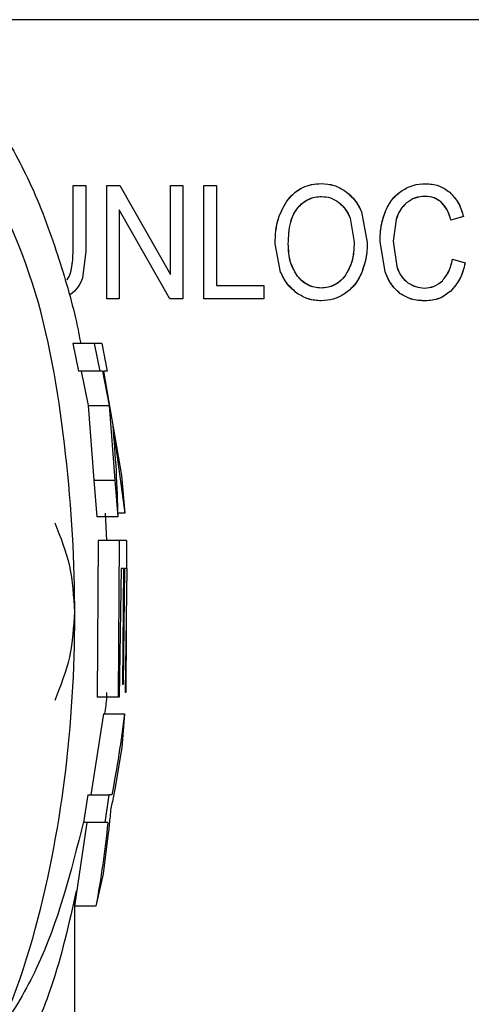
# Model space of a CAD drawing. Units: millimetres. Extents: x 5 to 292, y 5 to 415.
# Drawn here: x 49 to 50, y 141 to 144 of the extents above; entities that cross this region are included whole.
import ezdxf

# ---------------------------------------------------------------- set-up
doc = ezdxf.new("R2010")
doc.units = ezdxf.units.MM

msp = doc.modelspace()

# ---------------------------------------------------------------- linework, layer by layer
at = {"color": 7, "linetype": 'Continuous', "lineweight": 25}
for p, q in [((50.4384, 143.7231), (46.6067, 143.7231)), ((49.0594, 143.172), (49.0594, 143.3278)), ((49.0594, 143.3278), (49.0897, 143.3278)), ((49.0594, 143.3278), (49.0594, 143.3278)), ((49.0897, 143.3278), (49.0897, 143.1718)), ((49.0897, 143.3278), (49.0897, 143.1718)), ((49.0897, 143.3278), (49.0897, 143.3278)), ((49.14, 143.0578), (49.14, 143.3278)), ((49.14, 143.3278), (49.1711, 143.3278)), ((49.14, 143.3278), (49.14, 143.3278)), ((49.1711, 143.3278), (49.2917, 143.1159)), ((49.1711, 143.3278), (49.2917, 143.1159)), ((49.1711, 143.3278), (49.1711, 143.3278)), ((49.2917, 143.1159), (49.2917, 143.3278)), ((49.2917, 143.3278), (49.3208, 143.3278)), ((49.2917, 143.3278), (49.2917, 143.3278)), ((49.3208, 143.3278), (49.3208, 143.0578)), ((49.3208, 143.3278), (49.3208, 143.0578)), ((49.3208, 143.3278), (49.3208, 143.3278)), ((49.3706, 143.3278), (49.4009, 143.3278)), ((49.3706, 143.0578), (49.3706, 143.3278)), ((49.3706, 143.3278), (49.3706, 143.3278)), ((49.4009, 143.3278), (49.4009, 143.0897)), ((49.4009, 143.3278), (49.4009, 143.0897)), ((49.4009, 143.3278), (49.4009, 143.3278)), ((49.6508, 143.3326), (49.6508, 143.3326)), ((49.708, 143.3147), (49.708, 143.3147)), ((49.8434, 143.3161), (49.8434, 143.3161)), ((49.8991, 143.3324), (49.8991, 143.3324)), ((49.5715, 143.2946), (49.5715, 143.2946)), ((49.957, 143.3118), (49.957, 143.3118)), ((49.1691, 143.27), (49.1691, 143.0578)), ((49.2896, 143.0578), (49.1691, 143.27)), ((49.2896, 143.0578), (49.1691, 143.27)), ((49.1691, 143.27), (49.1691, 143.0578)), ((49.1691, 143.27), (49.1691, 143.27)), ((49.5954, 143.2757), (49.5954, 143.2757)), ((49.8044, 143.2684), (49.8044, 143.2684)), ((49.7195, 143.2501), (49.7291, 143.1927)), ((49.7195, 143.2501), (49.7291, 143.1927)), ((49.7469, 143.2649), (49.7604, 143.1925)), ((49.7469, 143.2649), (49.7469, 143.2649)), ((49.8292, 143.2468), (49.8221, 143.1951)), ((49.8292, 143.2468), (49.8221, 143.1951)), ((49.8292, 143.2468), (49.8292, 143.2468)), ((49.9897, 143.2538), (49.9598, 143.2455)), ((49.9897, 143.2538), (49.9598, 143.2455)), ((49.9598, 143.2455), (49.9598, 143.2455)), ((49.9897, 143.2538), (49.9897, 143.2538)), ((49.554, 143.1219), (49.5409, 143.1893)), ((49.554, 143.1219), (49.5409, 143.1893)), ((49.5409, 143.1893), (49.5409, 143.1893)), ((49.5722, 143.1888), (49.5722, 143.1888)), ((49.7604, 143.1925), (49.7604, 143.1925)), ((49.8028, 143.1225), (49.7908, 143.1949)), ((49.8028, 143.1225), (49.7908, 143.1949)), ((49.7908, 143.1949), (49.7908, 143.1949)), ((49.8221, 143.1951), (49.8305, 143.1348)), ((49.8221, 143.1951), (49.8221, 143.1951)), ((49.0897, 143.1718), (49.0819, 143.1072)), ((49.0897, 143.1718), (49.0897, 143.1718)), ((49.9633, 143.1525), (49.9936, 143.1435)), ((49.9633, 143.1525), (49.9936, 143.1435)), ((49.9633, 143.1525), (49.9633, 143.1525)), ((49.9936, 143.1435), (49.9936, 143.1435)), ((49.0451, 143.1033), (49.0451, 143.1033)), ((49.0819, 143.1072), (49.0819, 143.1072)), ((49.2917, 143.1159), (49.2917, 143.1159)), ((49.554, 143.1219), (49.554, 143.1219)), ((49.7463, 143.119), (49.7463, 143.119)), ((49.8028, 143.1225), (49.8028, 143.1225)), ((49.4009, 143.0897), (49.514, 143.0897)), ((49.514, 143.0897), (49.514, 143.0578)), ((49.514, 143.0897), (49.514, 143.0578)), ((49.0536, 143.0682), (49.0536, 143.0682)), ((49.1691, 143.0578), (49.14, 143.0578)), ((49.14, 143.0578), (49.14, 143.0578)), ((49.1691, 143.0578), (49.1691, 143.0578)), ((49.3208, 143.0578), (49.2896, 143.0578)), ((49.2896, 143.0578), (49.2896, 143.0578)), ((49.3208, 143.0578), (49.3208, 143.0578)), ((49.514, 143.0578), (49.3706, 143.0578)), ((49.3706, 143.0578), (49.3706, 143.0578)), ((49.5927, 143.0715), (49.5927, 143.0715)), ((49.7064, 143.0698), (49.7064, 143.0698)), ((49.8382, 143.0709), (49.8382, 143.0709)), ((49.9592, 143.0763), (49.9592, 143.0763)), ((49.6506, 143.0532), (49.6506, 143.0532)), ((49.8986, 143.0532), (49.8986, 143.0532)), ((49.1099, 142.9519), (49.059, 142.9519)), ((49.059, 142.9518), (49.0722, 142.8857)), ((49.1099, 142.9519), (49.1229, 142.8857)), ((49.1278, 142.9519), (49.1099, 142.9519)), ((49.1278, 142.9519), (49.1407, 142.8857)), ((49.1229, 142.8857), (49.0722, 142.8857)), ((49.0784, 142.8857), (49.0952, 142.8038)), ((49.1291, 142.8857), (49.1229, 142.8857)), ((49.1291, 142.8857), (49.1456, 142.8038)), ((49.1407, 142.8857), (49.1319, 142.8857)), ((49.1319, 142.8857), (49.1751, 142.6374)), ((49.0952, 142.8038), (49.1086, 142.6258)), ((49.0953, 142.8038), (49.1456, 142.8038)), ((49.1456, 142.8038), (49.1586, 142.6258)), ((49.1539, 142.7574), (49.1826, 142.5477)), ((49.1751, 142.6374), (49.1826, 142.5477)), ((49.1086, 142.6258), (49.1157, 142.5385)), ((49.1086, 142.6258), (49.1586, 142.6258)), ((49.1586, 142.6258), (49.1657, 142.5385)), ((49.1362, 142.5477), (49.1392, 142.4819)), ((49.1826, 142.5477), (49.1654, 142.5477)), ((49.1657, 142.5385), (49.1157, 142.5385)), ((49.1191, 142.4819), (49.1171, 142.1087)), ((49.1691, 142.4819), (49.1191, 142.4819)), ((49.1691, 142.4819), (49.1671, 142.1087)), ((49.1866, 142.4819), (49.1691, 142.4819)), ((49.1866, 142.4819), (49.1864, 142.4157)), ((49.1739, 142.4157), (49.1692, 142.1087)), ((49.1798, 142.4157), (49.1739, 142.4157)), ((49.1798, 142.4157), (49.1769, 142.1391)), ((49.1819, 142.4157), (49.1789, 142.1391)), ((49.1872, 142.4157), (49.1819, 142.4157)), ((49.1872, 142.4157), (49.1833, 142.1203)), ((49.1859, 142.271), (49.1854, 142.1203)), ((49.1789, 142.1391), (49.1769, 142.1391)), ((49.1854, 142.1203), (49.1833, 142.1203)), ((49.1171, 142.1087), (49.1171, 142.1087)), ((49.1671, 142.1087), (49.1171, 142.1087)), ((49.1692, 142.1087), (49.1671, 142.1087)), ((49.132, 142.0692), (49.1018, 141.8765)), ((49.132, 142.0692), (49.182, 142.0692)), ((49.182, 142.0692), (49.1752, 141.9887)), ((49.1752, 141.9887), (49.1586, 141.8901)), ((49.0943, 141.8765), (49.0845, 141.8103)), ((49.0943, 141.8765), (49.1445, 141.8765)), ((49.1445, 141.8765), (49.1349, 141.8103)), ((49.152, 141.8765), (49.1445, 141.8765)), ((49.092, 141.8103), (49.0626, 141.6108)), ((49.1349, 141.8103), (49.0845, 141.8103)), ((49.1424, 141.8103), (49.1349, 141.8103)), ((49.1433, 141.7847), (49.1307, 141.6879)), ((49.1307, 141.6879), (49.1139, 141.6108)), ((49.0625, 141.6306), (49.0625, 141.0528)), ((49.1139, 141.6108), (49.0626, 141.6108))]:
    msp.add_line(p, q, dxfattribs=at)
for points, knots in [([(48.2003, 141.4154), (48.2256, 141.3528), (48.2785, 141.2221), (48.3744, 141.0843), (48.4725, 141.0118), (48.5319, 140.9903), (48.5849, 140.9912), (48.634, 141.0041), (48.701, 141.0435), (48.7702, 141.1163), (48.8856, 141.2911), (48.9861, 141.5776), (49.0755, 142.0904), (49.0654, 142.6108), (48.9728, 143.1299), (48.8475, 143.366), (48.7835, 143.4865)], [0, 0, 0, 0, 0.061404, 0.128308, 0.148393, 0.17174, 0.183983, 0.196039, 0.217553, 0.253598, 0.286206, 0.407542, 0.525277, 0.758686, 0.876787, 1, 1, 1, 1]), ([(48.8779, 143.4805), (48.9049, 143.4334), (48.9629, 143.3322), (49.0215, 143.17), (49.0602, 143.0404), (49.0742, 142.9689), (49.0775, 142.9519)], [0, 0, 0, 0, 0.287645, 0.617714, 0.908902, 1, 1, 1, 1]), ([(49.5715, 143.2946), (49.5767, 143.3003), (49.5868, 143.3118), (49.6063, 143.3238), (49.6279, 143.3315), (49.6431, 143.3323), (49.6508, 143.3326)], [0, 0, 0, 0, 0.253499, 0.499984, 0.746706, 1, 1, 1, 1]), ([(49.5715, 143.2946), (49.5768, 143.3004), (49.5869, 143.3118), (49.6063, 143.3239), (49.6278, 143.3314), (49.643, 143.3322), (49.6508, 143.3326)], [0, 0, 0, 0, 0.256791, 0.500171, 0.743465, 1, 1, 1, 1]), ([(49.6508, 143.3326), (49.6611, 143.3319), (49.6816, 143.3305), (49.6992, 143.3199), (49.708, 143.3147)], [0, 0, 0, 0, 0.500559, 1, 1, 1, 1]), ([(49.6508, 143.3326), (49.6611, 143.3319), (49.6815, 143.3304), (49.6992, 143.3199), (49.708, 143.3147)], [0, 0, 0, 0, 0.500749, 1, 1, 1, 1]), ([(49.708, 143.3147), (49.7163, 143.3078), (49.7329, 143.294), (49.7422, 143.2746), (49.7469, 143.2649)], [0, 0, 0, 0, 0.4999983, 1, 1, 1, 1]), ([(49.708, 143.3147), (49.7161, 143.308), (49.7327, 143.2942), (49.7421, 143.2748), (49.7469, 143.2649)], [0, 0, 0, 0, 0.486509, 1, 1, 1, 1]), ([(49.8044, 143.2684), (49.8091, 143.278), (49.8185, 143.2969), (49.8352, 143.3097), (49.8434, 143.3161)], [0, 0, 0, 0, 0.5091082, 1, 1, 1, 1]), ([(49.8044, 143.2684), (49.8092, 143.2781), (49.8187, 143.297), (49.8353, 143.3098), (49.8434, 143.3161)], [0, 0, 0, 0, 0.515817, 1, 1, 1, 1]), ([(49.8434, 143.3161), (49.852, 143.3208), (49.8694, 143.3304), (49.8892, 143.3318), (49.8991, 143.3324)], [0, 0, 0, 0, 0.499964, 1, 1, 1, 1]), ([(49.8434, 143.3161), (49.852, 143.3208), (49.8694, 143.3304), (49.8892, 143.3318), (49.8991, 143.3324)], [0, 0, 0, 0, 0.500102, 1, 1, 1, 1]), ([(49.8991, 143.3324), (49.9099, 143.3317), (49.9311, 143.3303), (49.9484, 143.3179), (49.957, 143.3118)], [0, 0, 0, 0, 0.507215, 1, 1, 1, 1]), ([(49.8991, 143.3324), (49.91, 143.3317), (49.9312, 143.3302), (49.9485, 143.3178), (49.957, 143.3118)], [0, 0, 0, 0, 0.51258, 1, 1, 1, 1]), ([(49.5409, 143.1893), (49.5417, 143.2097), (49.5431, 143.2475), (49.5626, 143.2797), (49.5715, 143.2946)], [0, 0, 0, 0, 0.539798, 1, 1, 1, 1]), ([(49.5409, 143.1893), (49.5417, 143.2099), (49.5432, 143.2476), (49.5626, 143.2798), (49.5715, 143.2946)], [0, 0, 0, 0, 0.542989, 1, 1, 1, 1]), ([(49.5954, 143.2757), (49.5991, 143.2796), (49.6065, 143.2872), (49.6201, 143.2954), (49.6351, 143.301), (49.6456, 143.3016), (49.651, 143.3019)], [0, 0, 0, 0, 0.251447, 0.500167, 0.74812, 1, 1, 1, 1]), ([(49.5954, 143.2757), (49.5993, 143.2797), (49.6069, 143.2875), (49.6206, 143.2958), (49.6354, 143.301), (49.6457, 143.3016), (49.651, 143.3019)], [0, 0, 0, 0, 0.264575, 0.511798, 0.752918, 1, 1, 1, 1]), ([(49.651, 143.3019), (49.6583, 143.3013), (49.673, 143.3001), (49.6856, 143.2922), (49.6918, 143.2882)], [0, 0, 0, 0, 0.4999898, 1, 1, 1, 1]), ([(49.651, 143.3019), (49.6583, 143.3013), (49.673, 143.3001), (49.6855, 143.2922), (49.6918, 143.2882)], [0, 0, 0, 0, 0.49696, 1, 1, 1, 1]), ([(49.8985, 143.3019), (49.8902, 143.3014), (49.874, 143.3004), (49.8607, 143.2914), (49.8542, 143.287)], [0, 0, 0, 0, 0.51421, 1, 1, 1, 1]), ([(49.8985, 143.3019), (49.8901, 143.3013), (49.874, 143.3003), (49.8606, 143.2913), (49.8542, 143.287)], [0, 0, 0, 0, 0.517975, 1, 1, 1, 1]), ([(49.9366, 143.2883), (49.9309, 143.2924), (49.9194, 143.3005), (49.9054, 143.3014), (49.8985, 143.3019)], [0, 0, 0, 0, 0.499851, 1, 1, 1, 1]), ([(49.9366, 143.2883), (49.9311, 143.2923), (49.9196, 143.3004), (49.9057, 143.3014), (49.8985, 143.3019)], [0, 0, 0, 0, 0.4845052, 1, 1, 1, 1]), ([(49.957, 143.3118), (49.9644, 143.3037), (49.9799, 143.287), (49.9864, 143.2651), (49.9897, 143.2538)], [0, 0, 0, 0, 0.4833851, 1, 1, 1, 1]), ([(49.957, 143.3118), (49.9642, 143.3039), (49.9797, 143.2872), (49.9863, 143.2654), (49.9897, 143.2538)], [0, 0, 0, 0, 0.4711954, 1, 1, 1, 1]), ([(49.5722, 143.1888), (49.5729, 143.2062), (49.574, 143.2306), (49.584, 143.2599), (49.5917, 143.2706), (49.5954, 143.2757)], [0, 0, 0, 0, 0.566374, 0.795764, 1, 1, 1, 1]), ([(49.5722, 143.1888), (49.573, 143.2064), (49.574, 143.231), (49.584, 143.2603), (49.5918, 143.2708), (49.5954, 143.2757)], [0, 0, 0, 0, 0.5739261, 0.801249, 1, 1, 1, 1]), ([(49.6918, 143.2882), (49.6978, 143.2829), (49.7098, 143.2722), (49.7163, 143.2575), (49.7195, 143.2501)], [0, 0, 0, 0, 0.499973, 1, 1, 1, 1]), ([(49.6918, 143.2882), (49.6976, 143.2831), (49.7096, 143.2725), (49.7161, 143.2578), (49.7195, 143.2501)], [0, 0, 0, 0, 0.481236, 1, 1, 1, 1]), ([(49.7908, 143.1949), (49.7912, 143.2075), (49.792, 143.2327), (49.8002, 143.2565), (49.8044, 143.2684)], [0, 0, 0, 0, 0.501673, 1, 1, 1, 1]), ([(49.7908, 143.1949), (49.7912, 143.2081), (49.792, 143.2333), (49.8004, 143.2571), (49.8044, 143.2684)], [0, 0, 0, 0, 0.526092, 1, 1, 1, 1]), ([(49.8542, 143.287), (49.8485, 143.2812), (49.8371, 143.2698), (49.8318, 143.2545), (49.8292, 143.2468)], [0, 0, 0, 0, 0.4999493, 1, 1, 1, 1]), ([(49.8542, 143.287), (49.8486, 143.2814), (49.8372, 143.27), (49.8319, 143.2547), (49.8292, 143.2468)], [0, 0, 0, 0, 0.483595, 1, 1, 1, 1]), ([(49.9598, 143.2455), (49.9573, 143.254), (49.9526, 143.2699), (49.9417, 143.2824), (49.9366, 143.2883)], [0, 0, 0, 0, 0.52944, 1, 1, 1, 1]), ([(49.9598, 143.2455), (49.9572, 143.2543), (49.9524, 143.2703), (49.9415, 143.2827), (49.9366, 143.2883)], [0, 0, 0, 0, 0.55214, 1, 1, 1, 1]), ([(49.0451, 143.1033), (49.0474, 143.1069), (49.0524, 143.115), (49.0583, 143.1382), (49.0589, 143.1578), (49.0594, 143.172)], [0, 0, 0, 0, 0.177367, 0.398798, 1, 1, 1, 1]), ([(49.0451, 143.1033), (49.0474, 143.1071), (49.0524, 143.1155), (49.0584, 143.1387), (49.0589, 143.158), (49.0594, 143.172)], [0, 0, 0, 0, 0.186231, 0.410927, 1, 1, 1, 1]), ([(49.5944, 143.1118), (49.5879, 143.1227), (49.5738, 143.1463), (49.5728, 143.1739), (49.5722, 143.1888)], [0, 0, 0, 0, 0.460785, 1, 1, 1, 1]), ([(49.5944, 143.1118), (49.588, 143.1226), (49.5739, 143.1462), (49.5728, 143.1738), (49.5722, 143.1888)], [0, 0, 0, 0, 0.457658, 1, 1, 1, 1]), ([(49.7291, 143.1927), (49.7286, 143.177), (49.7276, 143.1482), (49.7134, 143.1234), (49.7069, 143.1121)], [0, 0, 0, 0, 0.545098, 1, 1, 1, 1]), ([(49.7291, 143.1927), (49.7286, 143.1769), (49.7276, 143.1481), (49.7133, 143.1233), (49.7069, 143.1121)], [0, 0, 0, 0, 0.549261, 1, 1, 1, 1]), ([(49.7604, 143.1925), (49.7599, 143.1798), (49.759, 143.1546), (49.7505, 143.1308), (49.7463, 143.119)], [0, 0, 0, 0, 0.5016381, 1, 1, 1, 1]), ([(49.7604, 143.1925), (49.7599, 143.1794), (49.7589, 143.1541), (49.7504, 143.1304), (49.7463, 143.119)], [0, 0, 0, 0, 0.519867, 1, 1, 1, 1]), ([(49.9393, 143.1011), (49.9449, 143.1082), (49.9569, 143.1233), (49.9611, 143.1423), (49.9633, 143.1525)], [0, 0, 0, 0, 0.4650592, 1, 1, 1, 1]), ([(49.9393, 143.1011), (49.9448, 143.108), (49.9568, 143.1231), (49.961, 143.1421), (49.9633, 143.1525)], [0, 0, 0, 0, 0.454312, 1, 1, 1, 1]), ([(49.8305, 143.1348), (49.8335, 143.127), (49.8393, 143.1121), (49.8513, 143.1015), (49.8571, 143.0965)], [0, 0, 0, 0, 0.518866, 1, 1, 1, 1]), ([(49.8305, 143.1348), (49.8336, 143.127), (49.8394, 143.112), (49.8514, 143.1015), (49.8571, 143.0965)], [0, 0, 0, 0, 0.524107, 1, 1, 1, 1]), ([(49.9936, 143.1435), (49.9902, 143.1301), (49.9838, 143.105), (49.967, 143.0854), (49.9592, 143.0763)], [0, 0, 0, 0, 0.53199, 1, 1, 1, 1]), ([(49.9936, 143.1435), (49.9902, 143.13), (49.9837, 143.1049), (49.9669, 143.0853), (49.9592, 143.0763)], [0, 0, 0, 0, 0.537046, 1, 1, 1, 1]), ([(49.0819, 143.1072), (49.0787, 143.0995), (49.0724, 143.0842), (49.0598, 143.0735), (49.0536, 143.0682)], [0, 0, 0, 0, 0.501854, 1, 1, 1, 1]), ([(49.0819, 143.1072), (49.0787, 143.0996), (49.0724, 143.0843), (49.0598, 143.0735), (49.0536, 143.0682)], [0, 0, 0, 0, 0.499885, 1, 1, 1, 1]), ([(49.5927, 143.0715), (49.5844, 143.0786), (49.568, 143.0926), (49.5587, 143.1121), (49.554, 143.1219)], [0, 0, 0, 0, 0.499999, 1, 1, 1, 1]), ([(49.5927, 143.0715), (49.5846, 143.0784), (49.5682, 143.0924), (49.5588, 143.1119), (49.554, 143.1219)], [0, 0, 0, 0, 0.487249, 1, 1, 1, 1]), ([(49.6505, 143.0838), (49.645, 143.0841), (49.6342, 143.0847), (49.6189, 143.0906), (49.6051, 143.0994), (49.598, 143.1077), (49.5944, 143.1118)], [0, 0, 0, 0, 0.251774, 0.4998572, 0.7481637, 1, 1, 1, 1]), ([(49.6505, 143.0838), (49.645, 143.0841), (49.6344, 143.0847), (49.6192, 143.0903), (49.6055, 143.0992), (49.5982, 143.1075), (49.5944, 143.1118)], [0, 0, 0, 0, 0.251653, 0.493063, 0.738082, 1, 1, 1, 1]), ([(49.7069, 143.1121), (49.7033, 143.1079), (49.6962, 143.0996), (49.6823, 143.0906), (49.6669, 143.0847), (49.656, 143.0841), (49.6505, 143.0838)], [0, 0, 0, 0, 0.251728, 0.500105, 0.747989, 1, 1, 1, 1]), ([(49.7069, 143.1121), (49.7031, 143.1078), (49.6959, 143.0994), (49.6821, 143.0904), (49.6668, 143.0847), (49.656, 143.0841), (49.6505, 143.0838)], [0, 0, 0, 0, 0.26135, 0.506031, 0.747567, 1, 1, 1, 1]), ([(49.7463, 143.119), (49.7414, 143.109), (49.7318, 143.0896), (49.7147, 143.0763), (49.7064, 143.0698)], [0, 0, 0, 0, 0.51098, 1, 1, 1, 1]), ([(49.7463, 143.119), (49.7413, 143.1089), (49.7316, 143.0895), (49.7146, 143.0762), (49.7064, 143.0698)], [0, 0, 0, 0, 0.519164, 1, 1, 1, 1]), ([(49.8382, 143.0709), (49.8307, 143.0779), (49.8151, 143.0925), (49.807, 143.1123), (49.8028, 143.1225)], [0, 0, 0, 0, 0.483451, 1, 1, 1, 1]), ([(49.8382, 143.0709), (49.8308, 143.0778), (49.8153, 143.0923), (49.8071, 143.112), (49.8028, 143.1225)], [0, 0, 0, 0, 0.471109, 1, 1, 1, 1]), ([(49.8571, 143.0965), (49.8631, 143.0928), (49.8751, 143.0855), (49.8891, 143.0844), (49.8961, 143.0838)], [0, 0, 0, 0, 0.499863, 1, 1, 1, 1]), ([(49.8571, 143.0965), (49.8632, 143.0928), (49.8752, 143.0855), (49.8892, 143.0844), (49.8961, 143.0838)], [0, 0, 0, 0, 0.505172, 1, 1, 1, 1]), ([(49.8961, 143.0838), (49.9042, 143.0844), (49.9204, 143.0857), (49.933, 143.096), (49.9393, 143.1011)], [0, 0, 0, 0, 0.502351, 1, 1, 1, 1]), ([(49.8961, 143.0838), (49.9042, 143.0845), (49.9204, 143.0859), (49.933, 143.0961), (49.9393, 143.1011)], [0, 0, 0, 0, 0.504026, 1, 1, 1, 1]), ([(49.6506, 143.0532), (49.6402, 143.0539), (49.6194, 143.0553), (49.6015, 143.0662), (49.5927, 143.0715)], [0, 0, 0, 0, 0.503239, 1, 1, 1, 1]), ([(49.6506, 143.0532), (49.6401, 143.054), (49.6193, 143.0554), (49.6015, 143.0662), (49.5927, 143.0715)], [0, 0, 0, 0, 0.50568, 1, 1, 1, 1]), ([(49.7064, 143.0698), (49.6977, 143.065), (49.6803, 143.0554), (49.6605, 143.054), (49.6506, 143.0532)], [0, 0, 0, 0, 0.499974, 1, 1, 1, 1]), ([(49.7064, 143.0698), (49.6976, 143.065), (49.6802, 143.0554), (49.6605, 143.0539), (49.6506, 143.0532)], [0, 0, 0, 0, 0.503438, 1, 1, 1, 1]), ([(49.8986, 143.0532), (49.8872, 143.0537), (49.8656, 143.0547), (49.847, 143.0657), (49.8382, 143.0709)], [0, 0, 0, 0, 0.528431, 1, 1, 1, 1]), ([(49.8986, 143.0532), (49.8871, 143.0538), (49.8655, 143.0547), (49.8469, 143.0658), (49.8382, 143.0709)], [0, 0, 0, 0, 0.53287, 1, 1, 1, 1]), ([(49.9592, 143.0763), (49.9502, 143.0695), (49.9323, 143.0558), (49.9098, 143.0541), (49.8986, 143.0532)], [0, 0, 0, 0, 0.4997, 1, 1, 1, 1]), ([(49.9592, 143.0763), (49.9504, 143.0695), (49.9325, 143.0559), (49.91, 143.0541), (49.8986, 143.0532)], [0, 0, 0, 0, 0.491126, 1, 1, 1, 1]), ([(49.1539, 142.7574), (49.1568, 142.721), (49.1626, 142.648), (49.1647, 142.575), (49.1657, 142.5385)], [0, 0, 0, 0, 0.499894, 1, 1, 1, 1]), ([(49.0156, 142.5244), (49.0292, 142.4904), (49.0564, 142.4225), (49.0605, 142.3494), (49.0625, 142.3128)], [0, 0, 0, 0, 0.500005, 1, 1, 1, 1]), ([(49.0625, 142.3128), (49.0605, 142.2763), (49.0564, 142.2032), (49.0292, 142.1352), (49.0156, 142.1013)], [0, 0, 0, 0, 0.499999, 1, 1, 1, 1]), ([(49.1393, 142.1203), (49.1392, 142.1165), (49.139, 142.0992), (49.1362, 142.0823), (49.1341, 142.0692)], [0, 0, 0, 0, 0.221264, 1, 1, 1, 1]), ([(49.182, 142.0692), (49.1777, 142.037), (49.1692, 141.9727), (49.1577, 141.9086), (49.152, 141.8765)], [0, 0, 0, 0, 0.499929, 1, 1, 1, 1]), ([(49.1586, 141.8901), (49.1576, 141.8845), (49.1554, 141.8727), (49.1521, 141.8559), (49.1498, 141.8448), (49.1486, 141.8393)], [0, 0, 0, 0, 0.318948, 0.659399, 1, 1, 1, 1]), ([(49.1486, 141.8393), (49.1481, 141.8329), (49.1465, 141.8153), (49.1445, 141.7966), (49.1433, 141.7847)], [0, 0, 0, 0, 0.36739, 1, 1, 1, 1]), ([(49.0839, 141.8116), (49.0541, 141.6929), (49.0101, 141.5182), (48.8936, 141.3188), (48.7937, 141.2065), (48.6828, 141.1293), (48.6011, 141.1182), (48.5625, 141.1129)], [0, 0, 0, 0, 0.391988, 0.577312, 0.737464, 0.875751, 1, 1, 1, 1]), ([(49.1424, 141.8103), (49.1386, 141.777), (49.131, 141.7104), (49.1196, 141.644), (49.1139, 141.6108)], [0, 0, 0, 0, 0.499888, 1, 1, 1, 1]), ([(49.067, 141.6476), (49.0495, 141.5697), (49.0232, 141.4526), (48.9653, 141.3085), (48.9148, 141.2035), (48.8591, 141.1131), (48.7963, 141.0355), (48.7415, 140.9855), (48.6915, 140.953), (48.6509, 140.9339), (48.6072, 140.9209), (48.5773, 140.9193), (48.5623, 140.9184)], [0, 0, 0, 0, 0.253205, 0.380604, 0.49564, 0.626573, 0.719912, 0.81321, 0.858837, 0.906632, 0.953291, 1, 1, 1, 1])]:
    msp.add_open_spline(points, degree=3, knots=knots, dxfattribs=at)

doc.saveas('drawing.dxf')
